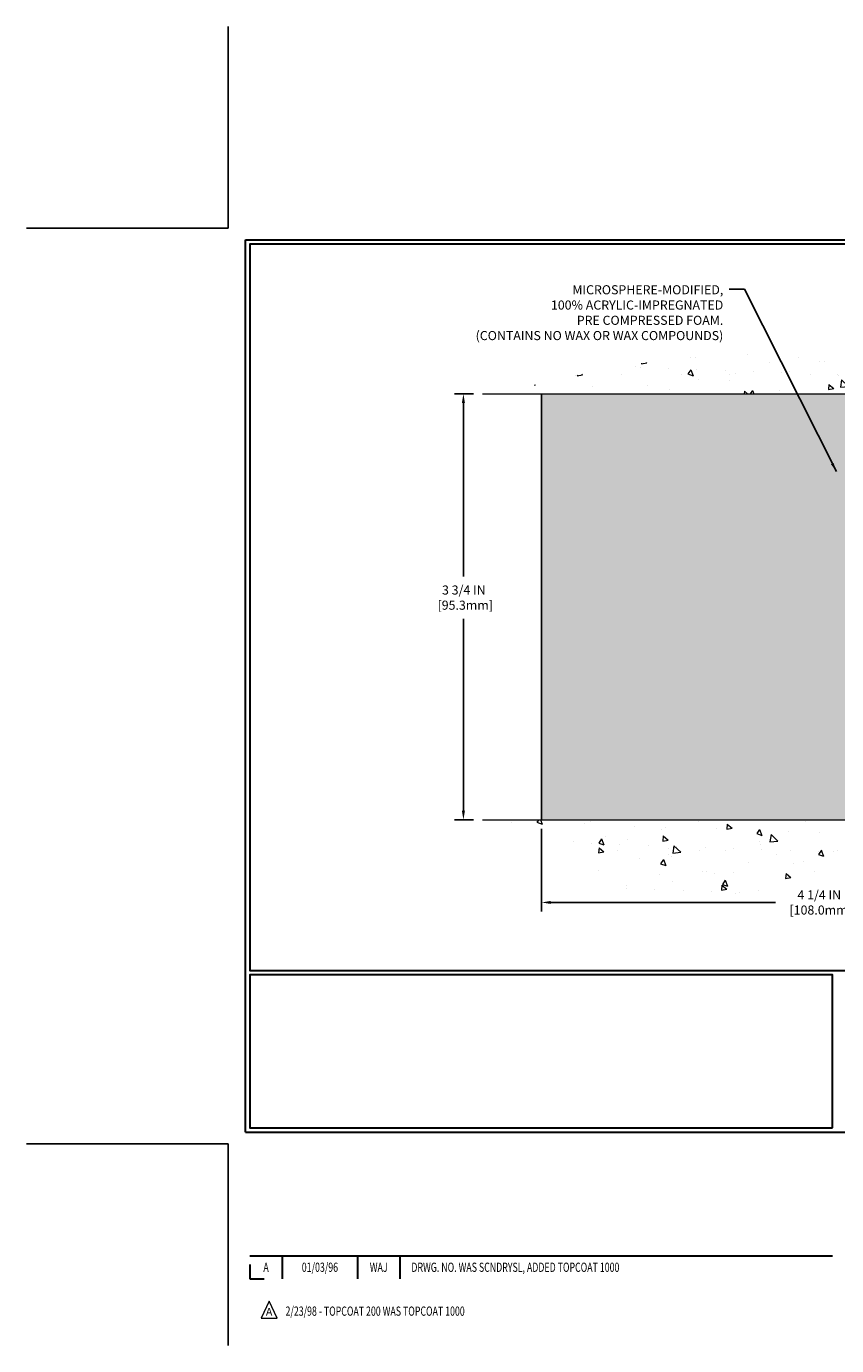
# Model space of a CAD drawing. Extents: x -2 to 2303, y -2 to 568.
import ezdxf
from ezdxf.enums import TextEntityAlignment as Align

# ---------------------------------------------------------------- set-up
doc = ezdxf.new("R2010")
doc.units = 0
doc.header["$LTSCALE"] = 3
doc.header["$MEASUREMENT"] = 0
doc.linetypes.add('PHANTOMX2', pattern=[5, 2.5, -0.5, 0.5, -0.5, 0.5, -0.5])
doc.layers.get('DEFPOINTS').update_dxf_attribs({"linetype": 'CONTINUOUS'})
for name, color, linetype, lineweight in [('CONCRETE - H', 130, 'CONTINUOUS', 9), ('CONCRETE - L', 132, 'PHANTOMX2', 20), ('DIMS', 2, 'CONTINUOUS', 25), ('FOAM INSERT - H', 150, 'CONTINUOUS', 9), ('TBLOCK-T3', 241, 'CONTINUOUS', 20), ('TBLOCK-T5', 111, 'CONTINUOUS', 30), ('TEXT - 4', 241, 'CONTINUOUS', 25)]:
    doc.layers.add(name, color=color, linetype=linetype, lineweight=lineweight)
doc.layers.add('FOAM INSERT - L', color=152, linetype='CONTINUOUS')
doc.styles.add('ROMANC', font='ROMANC.shx', dxfattribs={"width": 0.7, "height": 3.2})
doc.styles.add('ROMANS', font='romans', dxfattribs={"width": 0.9})
doc.dimstyles.new('Copy of STANDARD', dxfattribs={"dimtxt": 2, "dimasz": 2, "dimexe": 1, "dimexo": 1, "dimgap": 1, "dimtad": 0, "dimzin": 0, "dimdsep": 46, "dimtxsty": 'Standard', "dimcen": 0.09, "dimclrd": 256, "dimclre": 256, "dimclrt": 256, "dimadec": 1, "dimazin": 0, "dimtfac": 1, "dimtofl": 0, "dimtmove": 0, "dimatfit": 3, "dimfxl": 1, "dimtolj": 1, "dimtzin": 0, "dimlwd": -1, "dimlwe": -1, "dimarcsym": 0})
doc.dimstyles.get("Standard").update_dxf_attribs({"dimtxt": 4, "dimasz": 4, "dimexe": 2, "dimexo": 2, "dimgap": 1, "dimtad": 0, "dimzin": 0, "dimdsep": 46, "dimtxsty": 'Standard', "dimcen": 0.09, "dimclrd": 256, "dimclre": 256, "dimclrt": 256, "dimadec": 0, "dimazin": 0, "dimtfac": 1, "dimtofl": 0, "dimtmove": 0, "dimatfit": 3, "dimfxl": 1, "dimtolj": 1, "dimtzin": 0, "dimlwd": -1, "dimlwe": -1, "dimarcsym": 0})
pattern_1 = [(320, (-0.8736757622515361, -0.2744267246408354), (-0.04706410123694641, -0.5379451369505651), [0.05624999999999999, -0.61875]), (265, (-0.8736757622515361, -0.2744267246408354), (0.5641441002750088, 0.1040635002097499), [0.045, -0.4949999999999999]), (10.45144445999999, (-0.8775977702515361, -0.3192554853908354), (0.5170799932264719, -0.433881635045334), [0.04780514399999999, -0.5258565839999999]), (316.1842, (-0.7236757622515361, -0.2744267246408354), (-0.1241394605948075, -0.8004309980036792), [0.08437499999999999, -0.928125]), (6.635635489999989, (-0.7340207425015361, -0.3411292833908354), (0.7305889505809127, -0.7009964592556713), [0.0717077565, -0.7887853199999998]), (261.18416399, (-0.7236757622515361, -0.2744267246408354), (0.7305889502024925, -0.70099645879108), [0.0675, -0.7425000007499999]), (291, (-0.7611757622515362, -0.3494267246408354), (-0.3019641679990042, -0.4476802890888462), [0.05624999999999999, -0.61875]), (236, (-0.7611757622515362, -0.3494267246408354), (0.5438625337851397, -0.1824864989411864), [0.045, -0.4949999999999999]), (341.4514447399999, (-0.7863394427515361, -0.3867334151408354), (0.2418983646047652, -0.6301667825474783), [0.0478051425, -0.5258565839999999]), (307.5, (-0.8736757622515361, -0.2744267246408354), (0.2496703903734836, -0.00911989148796804), [0, -0.4889999999999999, 0, -0.5025, 0, -0.496875]), (277.5, (-0.8736757622515361, -0.2744267246408354), (0.2958087839117701, -0.1973021530816115), [0, -0.2865, 0, -0.47775, 0, -0.189375]), (237.5, (-0.8736757622515361, -0.1071767246408354), (-0.01691615380078488, -0.4003668271293068), [0, -0.1875, 0, -0.585, 0, -0.77625]), (227.5, (-0.8736757622515361, -0.03217672464083543), (0.07507873674923822, -0.4373896270067897), [0, -0.2437499999999998, 0, -0.3884999999999996, 0, -0.5512499999999991])]

# ---------------------------------------------------------------- blocks, each defined once
blk = doc.blocks.new('*D1')
at = {"layer": 'DEFPOINTS', "color": 0, "transparency": 16777216}
for p in [(2.757838772617901, 2.852022288464954), (7.007838772616991, 2.85161723064235), (7.007838772616991, 2.124589104473767)]:
    blk.add_point(p, dxfattribs=at)
at = {"layer": 'DIMS', "transparency": 16777216}
for p, q in [((2.757838772617901, 2.772022288464954), (2.757838772617901, 2.044589104473767)), ((7.007838772616991, 2.77161723064235), (7.007838772616991, 2.044589104473767)), ((2.837838772617901, 2.124589104473767), (4.81533294840454, 2.124589104473767)), ((6.927838772616991, 2.124589104473767), (5.588666281855658, 2.124589104473767))]:
    blk.add_line(p, q, dxfattribs=at)
for points in [[(2.837838772617901, 2.1379224378071), (2.837838772617901, 2.111255771140434), (2.757838772617901, 2.124589104473767)], [(6.927838772616991, 2.1379224378071), (6.927838772616991, 2.111255771140434), (7.007838772616991, 2.124589104473767)]]:
    blk.add_solid(points, dxfattribs=at)
at = {"layer": 'DIMS', "transparency": 16777216, "insert": (5.201999615130099, 2.124589104473767), "char_height": 0.08, "attachment_point": 5, "rotation": 0.0009999999999999998}
blk.add_mtext('\\A1;4 1/4 IN\\P [108.0mm]', dxfattribs=at)
blk = doc.blocks.new('*D3')
at = {"layer": 'DEFPOINTS', "color": 0, "transparency": 16777216}
for p in [(2.239190436477543, 6.602022288465182), (2.070076281465731, 2.852022288465069), (2.239190436476633, 2.852022288465069)]:
    blk.add_point(p, dxfattribs=at)
at = {"layer": 'DIMS', "transparency": 16777216}
for p, q in [((2.159190436477543, 6.602022288465182), (1.990076281465732, 6.602022288465183)), ((2.070076281465731, 6.522022288465182), (2.070076281465731, 4.994798085506477)), ((2.070076281465731, 2.932022288465069), (2.070076281465731, 4.621464752116281)), ((2.159190436476633, 2.852022288465069), (1.990076281465731, 2.852022288465069))]:
    blk.add_line(p, q, dxfattribs=at)
for points in [[(2.056742948132398, 6.522022288465182), (2.083409614799065, 6.522022288465182), (2.070076281465731, 6.602022288465182)], [(2.056742948132397, 2.932022288465069), (2.083409614799064, 2.932022288465069), (2.070076281465731, 2.852022288465069)]]:
    blk.add_solid(points, dxfattribs=at)
at = {"layer": 'DIMS', "transparency": 16777216, "insert": (2.073809778866121, 4.808131483973202), "char_height": 0.08, "attachment_point": 5, "rotation": 0.0009999999999999998}
blk.add_mtext('\\A1;3 3/4 IN\\P [95.3mm]', dxfattribs=at)

msp = doc.modelspace()

# ---------------------------------------------------------------- hatches: boundary and pattern name
at = {"layer": 'CONCRETE - H'}
h = msp.add_hatch(dxfattribs=at)
h.set_pattern_fill('AR-CONC', color=256, scale=0.075, angle=-90.00000000000001)
h.set_pattern_definition(pattern_1)
edge = h.paths.add_edge_path()
edge.add_line((6.517799687574342, 7.347307496476088), (6.777614496773298, 7.347307496476089))
edge.add_line((6.777614496773298, 7.347307496476089), (6.777614496773297, 6.952907658569775))
edge.add_line((6.777614496773297, 6.952907658569775), (6.079407731666848, 6.952907658569775))
edge.add_line((6.079407731666848, 6.952907658569775), (6.07940773166685, 7.163441765906914))
edge.add_line((6.07940773166685, 7.163441765906914), (6.082068853756216, 7.164396538567841))
edge.add_line((6.082068853756216, 7.164396538567841), (6.070732969947616, 7.160428059232451))
edge.add_line((6.070732969947616, 7.160428059232451), (6.059410728775258, 7.156562078975969))
edge.add_line((6.059410728775258, 7.156562078975969), (6.048100034426412, 7.152796776008559))
edge.add_line((6.048100034426412, 7.152796776008559), (6.036798791088351, 7.149130328540386))
edge.add_line((6.036798791088351, 7.149130328540386), (6.025504902948348, 7.145560914781615))
edge.add_line((6.025504902948348, 7.145560914781615), (6.014216274193675, 7.142086712942403))
edge.add_line((6.014216274193675, 7.142086712942403), (6.002930809011604, 7.138705901232918))
edge.add_line((6.002930809011604, 7.138705901232918), (5.991646411589408, 7.135416657863321))
edge.add_line((5.991646411589408, 7.135416657863321), (5.980360986114358, 7.132217161043777))
edge.add_line((5.980360986114358, 7.132217161043777), (5.969072436773726, 7.129105588984447))
edge.add_line((5.969072436773726, 7.129105588984447), (5.957778667754788, 7.126080119895497))
edge.add_line((5.957778667754788, 7.126080119895497), (5.946477583244811, 7.123138931987088))
edge.add_line((5.946477583244811, 7.123138931987088), (5.935167087431071, 7.120280203469382))
edge.add_line((5.935167087431071, 7.120280203469382), (5.923845084500841, 7.117502112552546))
edge.add_line((5.923845084500841, 7.117502112552546), (5.91250947864139, 7.114802837446738))
edge.add_line((5.91250947864139, 7.114802837446738), (5.901158174039991, 7.112180556362126))
edge.add_line((5.901158174039991, 7.112180556362126), (5.889789074883919, 7.10963344750887))
edge.add_line((5.889789074883919, 7.10963344750887), (5.878400085360444, 7.107159689097135))
edge.add_line((5.878400085360444, 7.107159689097135), (5.866989109656838, 7.104757459337084))
edge.add_line((5.866989109656838, 7.104757459337084), (5.855554051960374, 7.102424936438879))
edge.add_line((5.855554051960374, 7.102424936438879), (5.844092816458325, 7.100160298612683))
edge.add_line((5.844092816458325, 7.100160298612683), (5.832603307337961, 7.09796172406866))
edge.add_line((5.832603307337961, 7.09796172406866), (5.821083428786559, 7.095827391016974))
edge.add_line((5.821083428786559, 7.095827391016974), (5.809531084991386, 7.093755477667785))
edge.add_line((5.809531084991386, 7.093755477667785), (5.797944180139717, 7.091744162231259))
edge.add_line((5.797944180139717, 7.091744162231259), (5.786320618418824, 7.08979162291756))
edge.add_line((5.786320618418824, 7.08979162291756), (5.77465830401598, 7.087896037936848))
edge.add_line((5.77465830401598, 7.087896037936848), (5.762955141118455, 7.086055585499289))
edge.add_line((5.762955141118455, 7.086055585499289), (5.751209033913522, 7.084268443815044))
edge.add_line((5.751209033913522, 7.084268443815044), (5.739417886588456, 7.082532791094278))
edge.add_line((5.739417886588456, 7.082532791094278), (5.727579603330526, 7.080846805547151))
edge.add_line((5.727579603330526, 7.080846805547151), (5.715692088327006, 7.079208665383828))
edge.add_line((5.715692088327006, 7.079208665383828), (5.703753245765168, 7.077616548814476))
edge.add_line((5.703753245765168, 7.077616548814476), (5.691760979832284, 7.076068634049252))
edge.add_line((5.691760979832284, 7.076068634049252), (5.679713194715625, 7.074563099298322))
edge.add_line((5.679713194715625, 7.074563099298322), (5.667607794602469, 7.073098122771849))
edge.add_line((5.667607794602469, 7.073098122771849), (5.65544268368008, 7.071671882679997))
edge.add_line((5.65544268368008, 7.071671882679997), (5.643215766135735, 7.070282557232926))
edge.add_line((5.643215766135735, 7.070282557232926), (5.630924946156707, 7.068928324640803))
edge.add_line((5.630924946156707, 7.068928324640803), (5.618568127930266, 7.067607363113788))
edge.add_line((5.618568127930266, 7.067607363113788), (5.606143215643686, 7.066317850862046))
edge.add_line((5.606143215643686, 7.066317850862046), (5.593648113484239, 7.065057966095741))
edge.add_line((5.593648113484239, 7.065057966095741), (5.581080725639196, 7.063825887025035))
edge.add_line((5.581080725639196, 7.063825887025035), (5.56843895629583, 7.062619791860088))
edge.add_line((5.56843895629583, 7.062619791860088), (5.555720709641413, 7.061437858811069))
edge.add_line((5.555720709641413, 7.061437858811069), (5.542923889863219, 7.060278266088138))
edge.add_line((5.542923889863219, 7.060278266088138), (5.530046401148518, 7.059139191901457))
edge.add_line((5.530046401148518, 7.059139191901457), (5.517086147684584, 7.058018814461192))
edge.add_line((5.517086147684584, 7.058018814461192), (5.504041033658687, 7.056915311977506))
edge.add_line((5.504041033658687, 7.056915311977506), (5.490908963258103, 7.055826862660559))
edge.add_line((5.490908963258103, 7.055826862660559), (5.477687840670101, 7.054751644720515))
edge.add_line((5.477687840670101, 7.054751644720515), (5.464375570081955, 7.05368783636754))
edge.add_line((5.464375570081955, 7.05368783636754), (5.450970055680937, 7.052633615811795))
edge.add_line((5.450970055680937, 7.052633615811795), (5.43746920165432, 7.051587161263444))
edge.add_line((5.43746920165432, 7.051587161263444), (5.423870912189373, 7.050546650932647))
edge.add_line((5.423870912189373, 7.050546650932647), (5.410173091473372, 7.049510263029572))
edge.add_line((5.410173091473372, 7.049510263029572), (5.396373643693588, 7.048476175764379))
edge.add_line((5.396373643693588, 7.048476175764379), (5.382470473037291, 7.047442567347233))
edge.add_line((5.382470473037291, 7.047442567347233), (5.368461483691759, 7.046407615988296))
edge.add_line((5.368461483691759, 7.046407615988296), (5.354344579844261, 7.045369499897732))
edge.add_line((5.354344579844261, 7.045369499897732), (5.340117665682067, 7.0443263972857))
edge.add_line((5.340117665682067, 7.0443263972857), (5.325778645392452, 7.04327648636237))
edge.add_line((5.325778645392452, 7.04327648636237), (5.311325423162687, 7.0422179453379))
edge.add_line((5.311325423162687, 7.0422179453379), (5.296755903180046, 7.041148952422456))
edge.add_line((5.296755903180046, 7.041148952422456), (5.282067989631801, 7.0400676858262))
edge.add_line((5.282067989631801, 7.0400676858262), (5.267259586705223, 7.038972323759293))
edge.add_line((5.267259586705223, 7.038972323759293), (5.252328598587584, 7.037861044431906))
edge.add_line((5.252328598587584, 7.037861044431906), (5.237272960089236, 7.036732038961778))
edge.add_line((5.237272960089236, 7.036732038961778), (5.222092368099561, 7.035584241180691))
edge.add_line((5.222092368099561, 7.035584241180691), (5.206789208287851, 7.034417718237655))
edge.add_line((5.206789208287851, 7.034417718237655), (5.191366092725873, 7.033232632710028))
edge.add_line((5.191366092725873, 7.033232632710028), (5.1758256334854, 7.032029147175175))
edge.add_line((5.1758256334854, 7.032029147175175), (5.160170442638204, 7.030807424210458))
edge.add_line((5.160170442638204, 7.030807424210458), (5.144403132256058, 7.029567626393242))
edge.add_line((5.144403132256058, 7.029567626393242), (5.128526314410732, 7.028309916300887))
edge.add_line((5.128526314410732, 7.028309916300887), (5.112542601173997, 7.027034456510754))
edge.add_line((5.112542601173997, 7.027034456510754), (5.096454604617626, 7.025741409600209))
edge.add_line((5.096454604617626, 7.025741409600209), (5.080264936813388, 7.024430938146615))
edge.add_line((5.080264936813388, 7.024430938146615), (5.063976209833056, 7.023103204727328))
edge.add_line((5.063976209833056, 7.023103204727328), (5.047591035748402, 7.021758371919719))
edge.add_line((5.047591035748402, 7.021758371919719), (5.031112026631195, 7.020396602301143))
edge.add_line((5.031112026631195, 7.020396602301143), (5.014541794553208, 7.019018058448967))
edge.add_line((5.014541794553208, 7.019018058448967), (4.997882951586216, 7.017622902940553))
edge.add_line((4.997882951586216, 7.017622902940553), (4.981138109801984, 7.016211298353261))
edge.add_line((4.981138109801984, 7.016211298353261), (4.964309881272287, 7.014783407264455))
edge.add_line((4.964309881272287, 7.014783407264455), (4.947400878068896, 7.0133393922515))
edge.add_line((4.947400878068896, 7.0133393922515), (4.93041371226358, 7.011879415891754))
edge.add_line((4.93041371226358, 7.011879415891754), (4.913350995928117, 7.010403640762583))
edge.add_line((4.913350995928117, 7.010403640762583), (4.896215341134272, 7.008912229441347))
edge.add_line((4.896215341134272, 7.008912229441347), (4.879009359953818, 7.007405344505409))
edge.add_line((4.879009359953818, 7.007405344505409), (4.861735664458526, 7.005883148532134))
edge.add_line((4.861735664458526, 7.005883148532134), (4.844396866720171, 7.004345804098882))
edge.add_line((4.844396866720171, 7.004345804098882), (4.826995578810521, 7.002793473783013))
edge.add_line((4.826995578810521, 7.002793473783013), (4.809534412801347, 7.001226320161894))
edge.add_line((4.809534412801347, 7.001226320161894), (4.792015980764424, 6.999644505812888))
edge.add_line((4.792015980764424, 6.999644505812888), (4.774442894771519, 6.998048193313354))
edge.add_line((4.774442894771519, 6.998048193313354), (4.756817766894406, 6.996437545240655))
edge.add_line((4.756817766894406, 6.996437545240655), (4.739143209204856, 6.994812724172154))
edge.add_line((4.739143209204856, 6.994812724172154), (4.721421833774641, 6.993173892685214))
edge.add_line((4.721421833774641, 6.993173892685214), (4.703656252675533, 6.991521213357196))
edge.add_line((4.703656252675533, 6.991521213357196), (4.685849077979301, 6.989854848765466))
edge.add_line((4.685849077979301, 6.989854848765466), (4.668002921757718, 6.988174961487384))
edge.add_line((4.668002921757718, 6.988174961487384), (4.650120396082555, 6.986481714100309))
edge.add_line((4.650120396082555, 6.986481714100309), (4.632204113025583, 6.98477526918161))
edge.add_line((4.632204113025583, 6.98477526918161), (4.614256684658575, 6.983055789308646))
edge.add_line((4.614256684658575, 6.983055789308646), (4.596280723053302, 6.981323437058782))
edge.add_line((4.596280723053302, 6.981323437058782), (4.578278840281534, 6.979578375009376))
edge.add_line((4.578278840281534, 6.979578375009376), (4.560253648415043, 6.977820765737792))
edge.add_line((4.560253648415043, 6.977820765737792), (4.542207759525602, 6.976050771821395))
edge.add_line((4.542207759525602, 6.976050771821395), (4.52414378568498, 6.974268555837546))
edge.add_line((4.52414378568498, 6.974268555837546), (4.506064338964952, 6.972474280363607))
edge.add_line((4.506064338964952, 6.972474280363607), (4.487972031437285, 6.97066810797694))
edge.add_line((4.487972031437285, 6.97066810797694), (4.469869475173753, 6.968850201254909))
edge.add_line((4.469869475173753, 6.968850201254909), (4.451759282246125, 6.967020722774875))
edge.add_line((4.451759282246125, 6.967020722774875), (4.433644064726178, 6.965179835114202))
edge.add_line((4.433644064726178, 6.965179835114202), (4.415526434685677, 6.963327700850251))
edge.add_line((4.415526434685677, 6.963327700850251), (4.397409004196398, 6.961464482560387))
edge.add_line((4.397409004196398, 6.961464482560387), (4.37929438533011, 6.959590342821968))
edge.add_line((4.37929438533011, 6.959590342821968), (4.361185190158586, 6.957705444212361))
edge.add_line((4.361185190158586, 6.957705444212361), (4.343084030753595, 6.955809949308924))
edge.add_line((4.343084030753595, 6.955809949308924), (4.32499351918691, 6.953904020689024))
edge.add_line((4.32499351918691, 6.953904020689024), (4.306916267530305, 6.951987820930022))
edge.add_line((4.306916267530305, 6.951987820930022), (4.288854887855547, 6.950061512609278))
edge.add_line((4.288854887855547, 6.950061512609278), (4.270811992234409, 6.948125258304157))
edge.add_line((4.270811992234409, 6.948125258304157), (4.252790192738664, 6.94617922059202))
edge.add_line((4.252790192738664, 6.94617922059202), (4.234792101440081, 6.944223562050232))
edge.add_line((4.234792101440081, 6.944223562050232), (4.216820330410433, 6.942258445256154))
edge.add_line((4.216820330410433, 6.942258445256154), (4.198877491721491, 6.940284032787147))
edge.add_line((4.198877491721491, 6.940284032787147), (4.180966197445026, 6.938300487220574))
edge.add_line((4.180966197445026, 6.938300487220574), (4.163089059652811, 6.936307971133799))
edge.add_line((4.163089059652811, 6.936307971133799), (4.145248690416616, 6.934306647104185))
edge.add_line((4.145248690416616, 6.934306647104185), (4.127447701808213, 6.932296677709091))
edge.add_line((4.127447701808213, 6.932296677709091), (4.109688705899373, 6.930278225525883))
edge.add_line((4.109688705899373, 6.930278225525883), (4.091974314761868, 6.928251453131921))
edge.add_line((4.091974314761868, 6.928251453131921), (4.074307140467469, 6.92621652310457))
edge.add_line((4.074307140467469, 6.92621652310457), (4.056689795087946, 6.924173598021189))
edge.add_line((4.056689795087946, 6.924173598021189), (4.039124890695073, 6.922122840459145))
edge.add_line((4.039124890695073, 6.922122840459145), (4.02161503936062, 6.920064412995795))
edge.add_line((4.02161503936062, 6.920064412995795), (4.004162853156361, 6.917998478208506))
edge.add_line((4.004162853156361, 6.917998478208506), (3.986770944154062, 6.915925198674638))
edge.add_line((3.986770944154062, 6.915925198674638), (3.969441924425499, 6.913844736971556))
edge.add_line((3.969441924425499, 6.913844736971556), (3.952178406042444, 6.911757255676619))
edge.add_line((3.952178406042444, 6.911757255676619), (3.934983001076665, 6.909662917367192))
edge.add_line((3.934983001076665, 6.909662917367192), (3.917858321599934, 6.907561884620637))
edge.add_line((3.917858321599934, 6.907561884620637), (3.900806979684025, 6.905454320014315))
edge.add_line((3.900806979684025, 6.905454320014315), (3.883831587400707, 6.903340386125591))
edge.add_line((3.883831587400707, 6.903340386125591), (3.866934756821753, 6.901220245531825))
edge.add_line((3.866934756821753, 6.901220245531825), (3.850119100018933, 6.899094060810381))
edge.add_line((3.850119100018933, 6.899094060810381), (3.833387229064019, 6.896961994538622))
edge.add_line((3.833387229064019, 6.896961994538622), (3.816741756028783, 6.894824209293909))
edge.add_line((3.816741756028783, 6.894824209293909), (3.800185292984996, 6.892680867653605))
edge.add_line((3.800185292984996, 6.892680867653605), (3.783720452004429, 6.890532132195071))
edge.add_line((3.783720452004429, 6.890532132195071), (3.767349845158855, 6.888378165495673))
edge.add_line((3.767349845158855, 6.888378165495673), (3.751076084520045, 6.88621913013277))
edge.add_line((3.751076084520045, 6.88621913013277), (3.734901782159767, 6.884055188683726))
edge.add_line((3.734901782159767, 6.884055188683726), (3.718829550149797, 6.881886503725903))
edge.add_line((3.718829550149797, 6.881886503725903), (3.702862000561904, 6.879713237836665))
edge.add_line((3.702862000561904, 6.879713237836665), (3.687001745467861, 6.877535553593373))
edge.add_line((3.687001745467861, 6.877535553593373), (3.671251396939438, 6.875353613573389))
edge.add_line((3.671251396939438, 6.875353613573389), (3.655613567048407, 6.873167580354076))
edge.add_line((3.655613567048407, 6.873167580354076), (3.640090867866538, 6.870977616512797))
edge.add_line((3.640090867866538, 6.870977616512797), (3.624685911465606, 6.868783884626915))
edge.add_line((3.624685911465606, 6.868783884626915), (3.609401309917379, 6.86658654727379))
edge.add_line((3.609401309917379, 6.86658654727379), (3.59423967529363, 6.864385767030788))
edge.add_line((3.59423967529363, 6.864385767030788), (3.579203619666131, 6.862181706475269))
edge.add_line((3.579203619666131, 6.862181706475269), (3.564295755106651, 6.859974528184595))
edge.add_line((3.564295755106651, 6.859974528184595), (3.549518693686963, 6.85776439473613))
edge.add_line((3.549518693686963, 6.85776439473613), (3.534875047478839, 6.855551468707234))
edge.add_line((3.534875047478839, 6.855551468707234), (3.52036742855405, 6.853335912675274))
edge.add_line((3.52036742855405, 6.853335912675274), (3.505998448984367, 6.85111788921761))
edge.add_line((3.505998448984367, 6.85111788921761), (3.491770720841563, 6.848897560911604))
edge.add_line((3.491770720841563, 6.848897560911604), (3.477686856197406, 6.846675090334617))
edge.add_line((3.477686856197406, 6.846675090334617), (3.463749467123671, 6.844450640064015))
edge.add_line((3.463749467123671, 6.844450640064015), (3.449961165692128, 6.842224372677157))
edge.add_line((3.449961165692128, 6.842224372677157), (3.436324563974547, 6.83999645075141))
edge.add_line((3.436324563974547, 6.83999645075141), (3.422842274042703, 6.837767036864131))
edge.add_line((3.422842274042703, 6.837767036864131), (3.409516907968364, 6.835536293592686))
edge.add_line((3.409516907968364, 6.835536293592686), (3.396351077823302, 6.833304383514438))
edge.add_line((3.396351077823302, 6.833304383514438), (3.38334739567929, 6.831071469206748))
edge.add_line((3.38334739567929, 6.831071469206748), (3.370508473608099, 6.828837713246976))
edge.add_line((3.370508473608099, 6.828837713246976), (3.357836923681501, 6.826603278212488))
edge.add_line((3.357836923681501, 6.826603278212488), (3.345335357971265, 6.824368326680645))
edge.add_line((3.345335357971265, 6.824368326680645), (3.333006388549165, 6.822133021228812))
edge.add_line((3.333006388549165, 6.822133021228812), (3.32085262748697, 6.819897524434348))
edge.add_line((3.32085262748697, 6.819897524434348), (3.308876686856453, 6.817661998874618))
edge.add_line((3.308876686856453, 6.817661998874618), (3.297081178729386, 6.815426607126981))
edge.add_line((3.297081178729386, 6.815426607126981), (3.285468710958491, 6.813191510862382))
edge.add_line((3.285468710958491, 6.813191510862382), (3.274000758183525, 6.810948034676336))
edge.add_line((3.274000758183525, 6.810948034676336), (3.262496744505886, 6.808656984971629))
edge.add_line((3.262496744505886, 6.808656984971629), (3.250745451857627, 6.806272584975498))
edge.add_line((3.250745451857627, 6.806272584975498), (3.238535662170796, 6.803749057915184))
edge.add_line((3.238535662170796, 6.803749057915184), (3.225656157377449, 6.801040627017929))
edge.add_line((3.225656157377449, 6.801040627017929), (3.211895719409634, 6.798101515510969))
edge.add_line((3.211895719409634, 6.798101515510969), (3.197043130199404, 6.794885946621545))
edge.add_line((3.197043130199404, 6.794885946621545), (3.18088717167881, 6.7913481435769))
edge.add_line((3.18088717167881, 6.7913481435769), (3.163216625779903, 6.78744232960427))
edge.add_line((3.163216625779903, 6.78744232960427), (3.143820274434737, 6.783122727930895))
edge.add_line((3.143820274434737, 6.783122727930895), (3.122486899575361, 6.778343561784019))
edge.add_line((3.122486899575361, 6.778343561784019), (3.099005283133827, 6.773059054390877))
edge.add_line((3.099005283133827, 6.773059054390877), (3.073164207042186, 6.767223428978711))
edge.add_line((3.073164207042186, 6.767223428978711), (3.044752453232491, 6.760790908774761))
edge.add_line((3.044752453232491, 6.760790908774761), (3.013558803636794, 6.753715717006266))
edge.add_line((3.013558803636794, 6.753715717006266), (2.979372040187144, 6.745952076900468))
edge.add_line((2.979372040187144, 6.745952076900468), (2.941980944815594, 6.737454211684605))
edge.add_line((2.941980944815594, 6.737454211684605), (2.901174299454194, 6.728176344585917))
edge.add_line((2.901174299454194, 6.728176344585917), (2.856740886034998, 6.718072698831643))
edge.add_line((2.856740886034998, 6.718072698831643), (2.808469486490058, 6.707097497649025))
edge.add_line((2.808469486490058, 6.707097497649025), (2.756148882751421, 6.695204964265301))
edge.add_line((2.756148882751421, 6.695204964265301), (2.699567856751142, 6.682349321907713))
edge.add_line((2.699567856751142, 6.682349321907713), (2.63851519042127, 6.668484793803498))
edge.add_line((2.63851519042127, 6.668484793803498), (2.57277966569386, 6.653565603179898))
edge.add_line((2.57277966569386, 6.653565603179898), (2.502150064500965, 6.637545973264153))
edge.add_line((2.502150064500965, 6.637545973264153), (2.42641516877463, 6.620380127283502))
edge.add_line((2.42641516877463, 6.620380127283502), (2.345363760446909, 6.602022288465069))
edge.add_line((2.345363760446909, 6.602022288465069), (7.109007187841212, 6.602022288465295))
edge.add_arc((7.113864819316139, 6.727088956411522), 0.1251609684155476, 267.7757306808438, 359.9694809637437)
edge.add_line((7.23902576997609, 6.727022288465212), (7.239025769976545, 7.414522288465212))
edge.add_line((7.239025769976545, 7.414522288465212), (7.114025769976545, 7.414522288465295))
edge.add_line((7.114025769976545, 7.414522288465295), (7.029555624383605, 7.40915744502613))
edge.add_line((7.029555624383605, 7.40915744502613), (6.95195636153984, 7.403535428726363))
edge.add_line((6.95195636153984, 7.403535428726363), (6.880885084685914, 7.397676377923594))
edge.add_line((6.880885084685914, 7.397676377923594), (6.815998897062483, 7.391600430975418))
edge.add_line((6.815998897062483, 7.391600430975418), (6.756954901910215, 7.385327726239431))
edge.add_line((6.756954901910215, 7.385327726239431), (6.703410202469766, 7.378878402073231))
edge.add_line((6.703410202469766, 7.378878402073231), (6.655021901981798, 7.372272596834414))
edge.add_line((6.655021901981798, 7.372272596834414), (6.611447103686971, 7.365530448880574))
edge.add_line((6.611447103686971, 7.365530448880574), (6.572342910825944, 7.358672096569309))
edge.add_line((6.572342910825944, 7.358672096569309), (6.537366426639385, 7.351717678258217))
edge.add_line((6.537366426639385, 7.351717678258217), (6.517799687574342, 7.347307496476088))
h = msp.add_hatch(dxfattribs=at)
h.set_pattern_fill('AR-CONC', color=256, scale=0.075, angle=-90.00000000000001)
h.set_pattern_definition(pattern_1)
edge = h.paths.add_edge_path()
edge.add_spline(control_points=[(2.345363760445999, 2.852022288465069), (3.100755651893288, 2.680989967697005), (3.242082062862046, 1.939745269558562), (5.31172726369261, 2.394989927156675), (6.325548797583743, 2.240271322667877), (6.987996837232295, 2.214559505340437), (7.114025769978364, 2.039522288465352)], knot_values=[0, 0, 0, 0, 0.4824294386662213, 2.610006758474814, 4.193749992544859, 4.565842386282792, 4.565842386282792, 4.565842386282792, 4.565842386282792], degree=3, periodic=0)
edge.add_line((7.239025769977909, 2.039522288465378), (7.239025769978362, 2.727022288465777))
edge.add_arc((7.114025769977585, 2.72702228846486), 0.1250000000007772, 4.20342106699605e-10, 89.99999999985221)
edge.add_line((7.114025769977907, 2.852022288465637), (6.210240087048824, 2.852022288464273))
edge.add_line((6.210240087048824, 2.852022288464273), (5.460240087061557, 2.852022288465637))
edge.add_line((5.460240087061557, 2.852022288465637), (3.989012096585449, 2.852022288465751))
edge.add_line((3.989012096585449, 2.852022288465751), (2.345363760445999, 2.852022288464956))
at = {"layer": 'FOAM INSERT - H'}
h = msp.add_hatch(dxfattribs=at)
h.set_pattern_fill('HEX', color=256, scale=0.25, angle=-90.00000000000001, style=0)
h.set_pattern_definition([(270, (0.1825184670463784, 0.2682584753843749), (0.05412658773652741, -8.70421916888194e-18), [0.03125, -0.0625]), (29.99999999999998, (0.1825184670463784, 0.2682584753843749), (-0.02706329386826369, 0.04687500000000001), [0.03125, -0.0625]), (329.9999999999999, (0.1825184670463784, 0.2370084753843749), (0.02706329386826372, 0.04687499999999999), [0.03125, -0.0625])])
edge = h.paths.add_edge_path()
edge.add_line((6.602810674644559, 2.852022288465573), (6.602810674644522, 2.883236225690021))
edge.add_arc((6.602700210700184, 2.929985986046307), 0.04674989086247298, 194.4250648257835, 270.1353826409349, ccw=False)
edge.add_arc((6.648197191203361, 2.941777453194149), 0.09375000001100836, 94.19512759330757, 194.4775121731136, ccw=False)
edge.add_line((6.641339061293251, 3.035276268995207), (6.696071404645294, 3.039290881568522))
edge.add_arc((6.689209617054956, 3.132839563391588), 0.09379999999876476, 274.1951276005578, 346.4294544195891)
edge.add_arc((5.502867929090694, 3.374500392228453), 1.304448896979398, 348.3383655119848, 366.5866975909828)
edge.add_arc((6.629774109718579, 3.505108770882819), 0.1700000000000383, 6.423974945688527, 85.99459688053567)
edge.add_arc((6.64819719121158, 3.768214552970715), 0.09374999999954733, 96.91938333047688, 265.99459688016907, ccw=False)
edge.add_arc((6.616422520627416, 4.030043567422807), 0.1699999999998564, 276.9193833306345, 346.9648668380397)
edge.add_arc((5.340949350563131, 4.247607705826712), 1.463638094257005, 349.9304580875387, 370.0695419124612)
edge.add_arc((6.616422520627398, 4.465171844230746), 0.169999999999845, 13.03513316191693, 83.080616669359)
edge.add_arc((6.64819719121158, 4.727000858682831), 0.09374999999955569, 96.91938333047631, 263.0806166695237, ccw=False)
edge.add_arc((6.616422520627399, 4.988829873134917), 0.1699999999998452, 276.9193833306407, 346.9648668380827)
edge.add_arc((5.347034607474467, 5.206394011538663), 1.457646961337722, 349.8886367089021, 370.1113632910981)
edge.add_arc((6.616422520627422, 5.423958149942736), 0.1699999999997491, 13.03513316181318, 83.08061666936324)
edge.add_arc((6.64819719121158, 5.685787164395142), 0.09374999999996668, 93.97382523832971, 263.08061666955365, ccw=False)
edge.add_arc((6.629919120102331, 5.94890306018371), 0.1700000000002146, 273.9738252387125, 353.5764590146686)
edge.add_arc((5.501821687781448, 6.079353653954418), 1.30561421636317, 353.426233987371, 371.6581820997199)
edge.add_arc((6.689320540515829, 6.321172983527671), 0.09379999999883015, 13.57054558062781, 85.80487240001402)
edge.add_line((6.696182328105238, 6.414721665350871), (6.641449984753194, 6.418736277924071))
edge.add_arc((6.64830811467153, 6.512235093713699), 0.09375000000021116, 165.5224878214133, 265.80487240116787, ccw=False)
edge.add_arc((6.602878470277257, 6.523982231464278), 0.0468261545018973, 90.06812603426499, 165.5429291865733, ccw=False)
edge.add_line((6.602822792887377, 6.570808352865306), (6.602822792887413, 6.602022288465768))
edge.add_line((6.602822792887413, 6.602022288465768), (2.757838772617902, 6.602022288465182))
edge.add_line((2.757838772617902, 6.602022288465182), (2.757838772617901, 2.852022288465068))
edge.add_line((2.757838772617901, 2.852022288465068), (6.602810674644559, 2.852022288465573))

# ---------------------------------------------------------------- linework, layer by layer
at = {"layer": 'CONCRETE - L'}
for p, q in [((2.239190436477543, 6.602022288465182), (7.114025769976089, 6.602022288465295)), ((2.239190436476633, 2.852022288465069), (7.114025769977907, 2.852022288465637))]:
    msp.add_line(p, q, dxfattribs=at)
at = {"layer": 'DEFPOINTS'}
for p, q in [((0, 8.059962228517179), (0, 9.836402266289042)), ((-1.776440037771522, 8.059962228517179), (0, 8.059962228517179)), ((-1.776440037771522, 0), (0, 0)), ((0, -1.776440037771863), (0, 0))]:
    msp.add_line(p, q, dxfattribs=at)
at = {"layer": 'FOAM INSERT - L'}
msp.add_line((2.757838772617901, 2.852022288465068), (2.757838772617902, 6.602022288465182), dxfattribs=at)
at = {"layer": 'TBLOCK-T3'}
for p, q in [((0.359815212407625, -1.386055591855438), (0.2886059686123872, -1.536253795384255)), ((0.4310244562025218, -1.536253795384255), (0.359815212407625, -1.386055591855438)), ((0.2886059686123872, -1.536253795384255), (0.4310244562025218, -1.536253795384255))]:
    msp.add_line(p, q, dxfattribs=at)
at = {"layer": 'TBLOCK-T5'}
for p, q in [((0.1522662889517505, 0.1015108593010154), (0.1522662889517505, 7.958451369216164)), ((0.1522662889517505, 7.958451369216164), (10.59773371104814, 7.958451369216164)), ((0.1522662889517505, 0.1015108593010154), (10.59773371104814, 0.1015108593010154)), ((0.1901741215918946, -0.9851461223634033), (5.318928116145571, -0.9851461223634033)), ((0.4754936523235074, -0.9851461223634033), (0.4754936523235074, -1.188167840965434)), ((1.138579087778339, -0.9851461223634033), (1.138579087778339, -1.188167840965434)), ((1.510198414933257, -0.9851461223634033), (1.510198414933257, -1.188167840965434)), ((0.1901741215918946, -1.061560558777273), (0.1901741215918946, -1.188167840965434)), ((0.1901741215918946, -1.188167840965434), (0.3167814037805101, -1.188167840965434))]:
    msp.add_line(p, q, dxfattribs=at)
for points in [[(10.55982587840833, 1.524181787906855), (10.55982587840833, 7.920543536576588), (0.1901741215917809, 7.920543536576588), (0.1901741215917809, 1.524181787906855)], [(5.318928116145571, 0.1394186919405911), (5.318928116145571, 1.486273955267279), (0.1901741215917809, 1.486273955267279), (0.1901741215917809, 0.1394186919405911)]]:
    msp.add_lwpolyline(points, close=True, dxfattribs=at)

# ---------------------------------------------------------------- texts
at = {"layer": 'TBLOCK-T3', "style": 'ROMANC', "width": 0.7}
for s, p in [('01/03/96', (0.8070363700509233, -1.086656981664419)), ('A', (0.3328338869573599, -1.086656981664419)), ('WAJ', (1.324388751355855, -1.086656981664419))]:
    msp.add_text(s, height=0.08120868744098206, dxfattribs=at).set_placement(p, align=Align.MIDDLE_CENTER)
msp.add_text('DRWG. NO. WAS SCNDRYSL, ADDED TOPCOAT 1000', height=0.08120868744098206, dxfattribs=at).set_placement((1.611974478797833, -1.086656981664419), align=Align.MIDDLE_LEFT)
at = {"layer": 'TBLOCK-T3', "style": 'ROMANC'}
msp.add_text('A', height=0.06767390620081837, dxfattribs=at).set_placement((0.359815212407625, -1.478048933385253), align=Align.MIDDLE_CENTER)
at = {"layer": 'TBLOCK-T3', "style": 'ROMANC', "width": 0.7}
msp.add_text('2/23/98 - TOPCOAT 200 WAS TOPCOAT 1000', height=0.08120868744098206, dxfattribs=at).set_placement((0.5041311571983442, -1.513538367575165))
at = {"layer": 'TEXT - 4', "insert": (4.357225798439678, 7.557898625424489), "char_height": 0.08, "attachment_point": 3, "line_spacing_factor": 1.008, "style": 'ROMANS'}
msp.add_mtext('MICROSPHERE-MODIFIED,\\P100% ACRYLIC-IMPREGNATED\\PPRE COMPRESSED FOAM.\\P(CONTAINS NO WAX OR WAX COMPOUNDS)', dxfattribs=at)

# ---------------------------------------------------------------- dimensions: what is measured, and where the dimension line sits
at = {"layer": 'DIMS'}
dim = msp.add_linear_dim(base=(2.070076281465731, 2.852022288465069), p1=(2.239190436477543, 6.602022288465182), p2=(2.239190436476633, 2.852022288465069), angle=270, text='<>\\P[]', dimstyle='Copy of STANDARD', override={"dimtxt": 0.08, "dimasz": 0.08, "dimexe": 0.08, "dimexo": 0.08, "dimgap": 0.08, "dimdec": 4, "dimlunit": 5, "dimpost": ' IN', "dimtmove": 1, "dimfrac": 2}, dxfattribs=at)
dim.commit()
dim.dimension.update_dxf_attribs({"geometry": '*D3', "text_midpoint": (2.073809778866121, 4.808131483973202), "dimtype": 160, "text_rotation": 0.001})
dim = msp.add_linear_dim(base=(7.007838772616991, 2.124589104473767), p1=(2.757838772617901, 2.852022288464954), p2=(7.007838772616991, 2.85161723064235), text='<>\\P[]', dimstyle='Copy of STANDARD', override={"dimtxt": 0.08, "dimasz": 0.08, "dimexe": 0.08, "dimexo": 0.08, "dimgap": 0.08, "dimdec": 4, "dimlunit": 5, "dimpost": ' IN', "dimfrac": 2}, dxfattribs=at)
dim.commit()
dim.dimension.update_dxf_attribs({"geometry": '*D1', "text_midpoint": (5.201999615130099, 2.124589104473767), "dimtype": 160, "text_rotation": 0.001})

# ---------------------------------------------------------------- leaders
at = {"layer": 'TEXT - 4'}
msp.add_leader([(5.352193991853675, 5.916748111578531), (4.543754937447595, 7.524176611236246), (4.407816641781658, 7.524176611236246)], dimstyle='Standard', override={"dimasz": 0.08}, dxfattribs=at)

doc.saveas('drawing.dxf')
